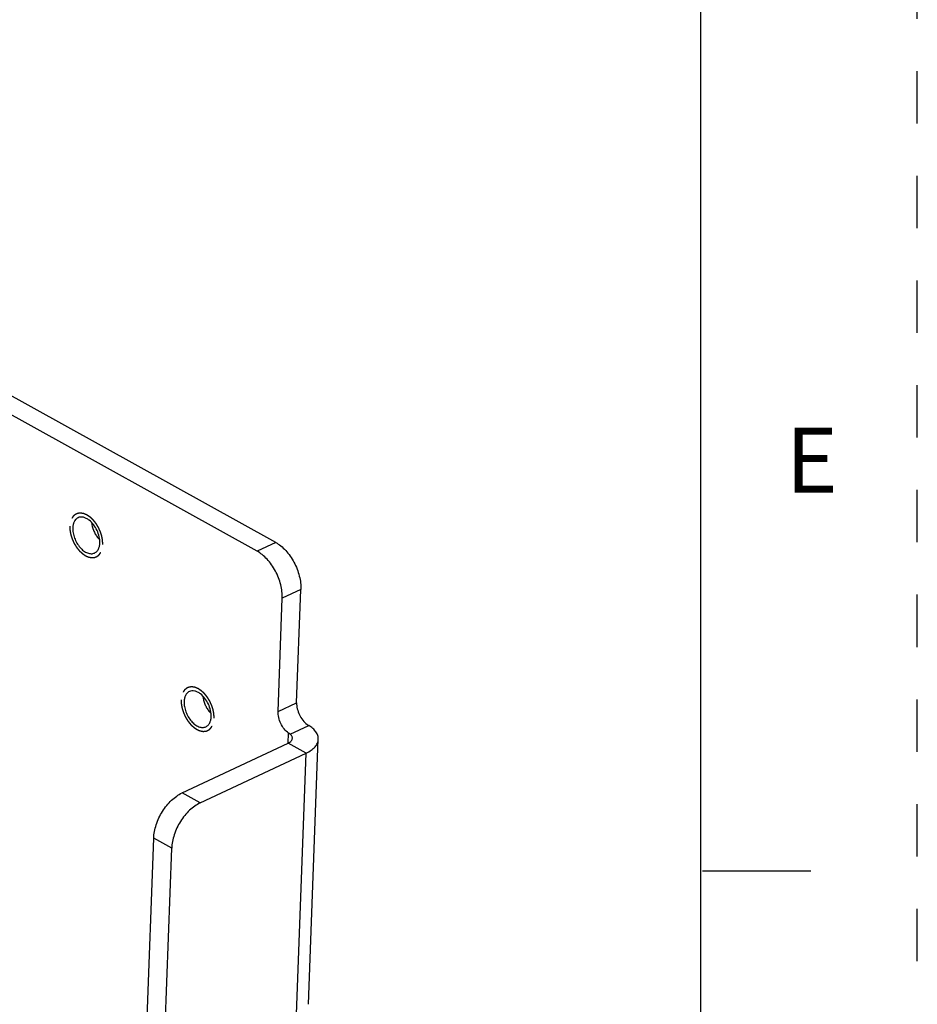
# Model space of a CAD drawing. Units: inches. Extents: x 0 to 22, y -1.4 to 17.
# Drawn here: x 19.9 to 22, y 6.2 to 8.5 of the extents above; entities that cross this region are included whole.
import ezdxf

# ---------------------------------------------------------------- set-up
doc = ezdxf.new("R2010")
doc.units = ezdxf.units.IN
doc.header["$LTSCALE"] = 1.21
doc.header["$MEASUREMENT"] = 0
doc.linetypes.add('HIDDEN', pattern=[0.2, 0.1, -0.1])
doc.layers.get('0').update_dxf_attribs({"linetype": 'CONTINUOUS'})
doc.layers.add('AXIS_PART', color=7, linetype='CONTINUOUS')
doc.layers.add('DEFAULT_2', color=8, linetype='HIDDEN')
doc.styles.add('TEXTSTYLE_2', font='txt')

msp = doc.modelspace()

# ---------------------------------------------------------------- linework, layer by layer
at = {"color": 7, "linetype": 'CONTINUOUS'}
for p, q in [((21.49998, 0.5), (21.49998, 16.5)), ((20.51769, 7.25969), (18.40928, 8.42802)), ((20.51769, 7.25969), (20.47478, 7.23955)), ((20.57584, 7.15077), (20.53293, 7.13062)), ((20.56614, 6.88922), (20.57584, 7.15077)), ((20.52323, 6.86907), (20.56614, 6.88922)), ((20.55082, 6.81664), (20.59395, 6.83688)), ((20.59041, 6.83924), (20.59395, 6.83688)), ((20.59348, 6.19229), (20.61619, 6.80483)), ((20.58851, 6.77296), (20.54683, 6.79606)), ((20.34305, 6.65773), (20.58851, 6.77296)), ((20.56537, 6.14851), (20.58851, 6.77296)), ((20.34305, 6.65773), (20.30137, 6.68082)), ((20.27752, 6.55312), (20.23585, 6.57621)), ((20.25607, 5.97443), (20.27752, 6.55312)), ((21.75376, 6.50011), (21.50376, 6.50011))]:
    msp.add_line(p, q, dxfattribs=at)
at = {"color": 3, "linetype": 'CONTINUOUS'}
for p, q in [((20.47478, 7.23955), (18.36637, 8.40788)), ((20.52323, 6.86907), (20.53293, 7.13062)), ((20.54664, 6.79606), (20.5475, 6.8191)), ((20.55082, 6.81664), (20.5475, 6.8191)), ((20.30137, 6.68082), (20.54683, 6.79606)), ((20.2144, 5.99752), (20.23585, 6.57621))]:
    msp.add_line(p, q, dxfattribs=at)
at = {"color": 7, "linetype": 'CONTINUOUS'}
for points, knots in [([(20.51769, 7.25969), (20.52186, 7.25738), (20.53008, 7.25171), (20.54127, 7.24107), (20.55147, 7.22831), (20.56029, 7.21391), (20.5674, 7.19841), (20.57255, 7.18239), (20.57554, 7.16645), (20.57603, 7.15587), (20.57584, 7.15077)], [0, 0, 0, 0, 0.1109684, 0.2311677, 0.3584447, 0.4902042, 0.6233359, 0.7546114, 0.881093, 1, 1, 1, 1]), ([(20.56614, 6.88922), (20.56597, 6.88459), (20.56711, 6.87491), (20.57208, 6.86109), (20.57982, 6.84869), (20.5867, 6.84189), (20.59041, 6.83924)], [0, 0, 0, 0, 0.2416123, 0.5023503, 0.7618267, 1, 1, 1, 1]), ([(20.61619, 6.80483), (20.61624, 6.80625), (20.61608, 6.80916), (20.61471, 6.81504), (20.61087, 6.82237), (20.60355, 6.83029), (20.59737, 6.83476), (20.59395, 6.83688)], [0, 0, 0, 0, 0.1050629, 0.2125439, 0.442503, 0.7033687, 1, 1, 1, 1]), ([(20.58851, 6.77296), (20.59251, 6.77484), (20.59978, 6.77893), (20.60869, 6.78661), (20.61366, 6.79406), (20.61571, 6.80022), (20.61613, 6.8033), (20.61619, 6.80483)], [0, 0, 0, 0, 0.2999595, 0.5620494, 0.7906564, 0.8966822, 1, 1, 1, 1]), ([(20.34305, 6.65773), (20.33875, 6.65571), (20.3302, 6.65062), (20.31835, 6.64078), (20.30733, 6.62876), (20.29755, 6.61501), (20.28937, 6.60005), (20.2831, 6.58443), (20.27898, 6.56873), (20.27771, 6.55822), (20.27752, 6.55312)], [0, 0, 0, 0, 0.1105959, 0.2305832, 0.3577927, 0.4895887, 0.6228413, 0.7542972, 0.88096, 1, 1, 1, 1])]:
    msp.add_open_spline(points, degree=3, knots=knots, dxfattribs=at)
at = {"color": 3, "linetype": 'CONTINUOUS'}
for points, knots in [([(20.53293, 7.13062), (20.53311, 7.13573), (20.53262, 7.1463), (20.52964, 7.16224), (20.52449, 7.17827), (20.51738, 7.19377), (20.50856, 7.20816), (20.49836, 7.22092), (20.48717, 7.23156), (20.47895, 7.23724), (20.47478, 7.23955)], [0, 0, 0, 0, 0.118907, 0.2453886, 0.3766641, 0.5097958, 0.6415553, 0.7688323, 0.8890316, 1, 1, 1, 1]), ([(20.5475, 6.8191), (20.54378, 6.82175), (20.53691, 6.82854), (20.52917, 6.84095), (20.52419, 6.85477), (20.52306, 6.86445), (20.52323, 6.86907)], [0, 0, 0, 0, 0.2381733, 0.4976497, 0.7583877, 1, 1, 1, 1]), ([(20.54683, 6.79606), (20.54821, 6.7967), (20.55072, 6.79812), (20.55379, 6.80076), (20.5558, 6.80376), (20.55634, 6.80599), (20.55638, 6.80704)], [0, 0, 0, 0, 0.2998752, 0.5626153, 0.7914899, 1, 1, 1, 1]), ([(20.55638, 6.80704), (20.55641, 6.80788), (20.5562, 6.80964), (20.5551, 6.81217), (20.55327, 6.81456), (20.5517, 6.81597), (20.55082, 6.81664)], [0, 0, 0, 0, 0.2195033, 0.4532722, 0.7119222, 1, 1, 1, 1]), ([(20.23585, 6.57621), (20.23604, 6.58131), (20.2373, 6.59183), (20.24143, 6.60752), (20.2477, 6.62314), (20.25587, 6.63811), (20.26565, 6.65185), (20.27667, 6.66388), (20.28852, 6.67371), (20.29707, 6.67881), (20.30137, 6.68082)], [0, 0, 0, 0, 0.11904, 0.2457028, 0.3771587, 0.5104113, 0.6422073, 0.7694168, 0.8894041, 1, 1, 1, 1])]:
    msp.add_open_spline(points, degree=3, knots=knots, dxfattribs=at)
at = {"layer": 'AXIS_PART', "color": 7, "linetype": 'CONTINUOUS'}
for p, q in [((20.10618, 7.27134), (20.11049, 7.26629)), ((20.3634, 6.86985), (20.36772, 6.86481))]:
    msp.add_line(p, q, dxfattribs=at)
at = {"layer": 'AXIS_PART', "color": 3, "linetype": 'CONTINUOUS'}
for centre, start, end in [((20.09289, 7.29171), 174.61891, 177.90549), ((20.06743, 7.26023), 354.61891, 357.90549), ((20.35012, 6.89023), 174.61891, 177.90549), ((20.32465, 6.85874), 354.61891, 357.90549)]:
    msp.add_arc(centre, 0.04408, start, end, dxfattribs=at)
for points, knots in [([(20.05122, 7.30549), (20.05093, 7.30476), (20.04985, 7.30164), (20.04925, 7.29836), (20.04901, 7.29585)], [0, 0, 0, 0, 0.2374029, 1, 1, 1, 1]), ([(20.06105, 7.31668), (20.05997, 7.31617), (20.05788, 7.3149), (20.05417, 7.31141), (20.0522, 7.30795), (20.05122, 7.30549)], [0, 0, 0, 0, 0.2355413, 0.4774826, 1, 1, 1, 1]), ([(20.08701, 7.311), (20.08489, 7.31265), (20.08058, 7.31546), (20.07371, 7.31804), (20.06703, 7.31862), (20.06288, 7.31754), (20.06105, 7.31668)], [0, 0, 0, 0, 0.2895395, 0.5492636, 0.7826108, 1, 1, 1, 1]), ([(20.11148, 7.25862), (20.11157, 7.26094), (20.11138, 7.26574), (20.10978, 7.27557), (20.10555, 7.28774), (20.09774, 7.30078), (20.09079, 7.30806), (20.08701, 7.311)], [0, 0, 0, 0, 0.1167613, 0.2406538, 0.4999049, 0.7593352, 1, 1, 1, 1]), ([(20.04884, 7.29332), (20.0487, 7.28948), (20.04938, 7.28144), (20.05269, 7.2696), (20.0581, 7.25824), (20.06518, 7.24823), (20.07343, 7.24032), (20.08107, 7.23581), (20.08717, 7.23397), (20.09146, 7.23348), (20.09555, 7.23386), (20.09809, 7.23471), (20.09927, 7.23526)], [0, 0, 0, 0, 0.1318694, 0.2739019, 0.4192338, 0.5607644, 0.6918797, 0.8081067, 0.8604069, 0.909205, 0.9553296, 1, 1, 1, 1]), ([(20.09927, 7.23526), (20.10035, 7.23577), (20.10244, 7.23704), (20.10615, 7.24053), (20.10813, 7.24399), (20.1091, 7.24645)], [0, 0, 0, 0, 0.2355413, 0.4774826, 1, 1, 1, 1]), ([(20.1091, 7.24645), (20.10939, 7.24718), (20.11048, 7.2503), (20.11108, 7.25358), (20.11131, 7.25609)], [0, 0, 0, 0, 0.2374029, 1, 1, 1, 1]), ([(20.30845, 6.90401), (20.30816, 6.90328), (20.30707, 6.90016), (20.30647, 6.89687), (20.30623, 6.89436)], [0, 0, 0, 0, 0.2374029, 1, 1, 1, 1]), ([(20.31827, 6.9152), (20.31719, 6.91469), (20.31511, 6.91342), (20.3114, 6.90993), (20.30942, 6.90647), (20.30845, 6.90401)], [0, 0, 0, 0, 0.2355413, 0.4774826, 1, 1, 1, 1]), ([(20.34423, 6.90952), (20.34211, 6.91117), (20.3378, 6.91397), (20.33093, 6.91656), (20.32426, 6.91714), (20.3201, 6.91606), (20.31827, 6.9152)], [0, 0, 0, 0, 0.2895395, 0.5492636, 0.7826108, 1, 1, 1, 1]), ([(20.3687, 6.85713), (20.36879, 6.85945), (20.36861, 6.86425), (20.36701, 6.87408), (20.36278, 6.88626), (20.35496, 6.89929), (20.34801, 6.90658), (20.34423, 6.90952)], [0, 0, 0, 0, 0.1167613, 0.2406538, 0.4999049, 0.7593352, 1, 1, 1, 1]), ([(20.30607, 6.89184), (20.30593, 6.888), (20.3066, 6.87996), (20.30991, 6.86812), (20.31532, 6.85676), (20.32241, 6.84674), (20.33065, 6.83883), (20.33829, 6.83433), (20.34439, 6.83248), (20.34869, 6.832), (20.35278, 6.83238), (20.35532, 6.83322), (20.3565, 6.83378)], [0, 0, 0, 0, 0.1318694, 0.2739019, 0.4192338, 0.5607644, 0.6918797, 0.8081067, 0.8604069, 0.909205, 0.9553296, 1, 1, 1, 1]), ([(20.36633, 6.84497), (20.36661, 6.8457), (20.3677, 6.84882), (20.3683, 6.8521), (20.36854, 6.85461)], [0, 0, 0, 0, 0.2374029, 1, 1, 1, 1]), ([(20.3565, 6.83378), (20.35758, 6.83429), (20.35967, 6.83555), (20.36338, 6.83905), (20.36535, 6.8425), (20.36633, 6.84497)], [0, 0, 0, 0, 0.2355413, 0.4774826, 1, 1, 1, 1])]:
    msp.add_open_spline(points, degree=3, knots=knots, dxfattribs=at)
at = {"layer": 'AXIS_PART', "color": 7, "linetype": 'CONTINUOUS'}
for points in [[(20.09209, 7.30549), (20.0928, 7.29938), (20.09531, 7.29025), (20.10079, 7.27907), (20.10428, 7.27381), (20.10618, 7.27134)], [(20.34932, 6.904), (20.35003, 6.8979), (20.35254, 6.88876), (20.35802, 6.87759), (20.3615, 6.87232), (20.3634, 6.86985)]]:
    msp.add_open_spline(points, degree=3, knots=[0, 0, 0, 0, 0.4944413, 0.7494251, 1, 1, 1, 1], dxfattribs=at)
at = {"layer": 'DEFAULT_2', "color": 8, "linetype": 'HIDDEN'}
msp.add_line((22, 0), (22, 17), dxfattribs=at)
for points in [[(20.11824, 7.25487), (20.11821, 7.25566), (20.11816, 7.25685), (20.1181, 7.25844), (20.11805, 7.25963), (20.118, 7.26082), (20.11796, 7.26181), (20.11793, 7.26261), (20.11791, 7.2631), (20.11789, 7.2635), (20.11788, 7.2638), (20.11787, 7.26405), (20.11786, 7.26422), (20.11786, 7.26432), (20.11786, 7.26439), (20.11784, 7.26447), (20.11782, 7.26458), (20.11779, 7.26476), (20.11774, 7.26502), (20.11768, 7.26533), (20.11761, 7.26574), (20.11751, 7.26626), (20.11736, 7.26709), (20.11717, 7.26813), (20.11694, 7.26938), (20.11672, 7.27062), (20.11653, 7.27166), (20.11637, 7.27249), (20.11628, 7.27301), (20.1162, 7.27343), (20.11615, 7.27374), (20.1161, 7.274), (20.11607, 7.27418), (20.11605, 7.27428), (20.11604, 7.27436), (20.11601, 7.27444), (20.11598, 7.27454), (20.11592, 7.27473), (20.11583, 7.27499), (20.11573, 7.2753), (20.1156, 7.27572), (20.11544, 7.27624), (20.11517, 7.27708), (20.11484, 7.27812), (20.11444, 7.27938), (20.11404, 7.28063), (20.11371, 7.28167), (20.11344, 7.28251), (20.11328, 7.28303), (20.11314, 7.28345), (20.11304, 7.28376), (20.11296, 7.28402), (20.1129, 7.28421), (20.11287, 7.28431), (20.11285, 7.28439), (20.11281, 7.28447), (20.11276, 7.28457), (20.11268, 7.28475), (20.11256, 7.28501), (20.11242, 7.28532), (20.11223, 7.28573), (20.112, 7.28624), (20.11162, 7.28706), (20.11115, 7.28809), (20.11058, 7.28933), (20.11002, 7.29056), (20.10955, 7.29159), (20.10917, 7.29241), (20.10893, 7.29293), (20.10874, 7.29334), (20.1086, 7.29365), (20.10849, 7.29391), (20.10839, 7.29411), (20.10832, 7.29427), (20.10823, 7.2944), (20.10812, 7.29459), (20.10797, 7.29483), (20.1078, 7.29511), (20.10757, 7.29548), (20.10728, 7.29595), (20.10682, 7.2967), (20.10625, 7.29764), (20.10556, 7.29877), (20.10487, 7.29989), (20.10429, 7.30083), (20.10383, 7.30158), (20.10354, 7.30205), (20.10331, 7.30242), (20.10314, 7.3027), (20.10299, 7.30294), (20.10289, 7.3031), (20.10284, 7.3032), (20.10279, 7.30327), (20.10274, 7.30333), (20.10268, 7.30341), (20.10256, 7.30356), (20.10239, 7.30376), (20.10219, 7.30401), (20.10193, 7.30434), (20.10159, 7.30476), (20.10106, 7.30542), (20.1004, 7.30625), (20.0996, 7.30725), (20.0988, 7.30824), (20.09813, 7.30907), (20.0976, 7.30974), (20.09727, 7.31015), (20.097, 7.31048), (20.0968, 7.31073), (20.09664, 7.31094), (20.09652, 7.31108), (20.09645, 7.31117), (20.0964, 7.31123), (20.09635, 7.31128), (20.09628, 7.31135), (20.09615, 7.31147), (20.09597, 7.31164), (20.09575, 7.31185), (20.09545, 7.31212), (20.09509, 7.31247), (20.09451, 7.31302), (20.09378, 7.31371), (20.0929, 7.31454), (20.09202, 7.31536), (20.09129, 7.31605), (20.09071, 7.31661), (20.09034, 7.31695), (20.09005, 7.31723), (20.08983, 7.31743), (20.08965, 7.31761), (20.08952, 7.31773), (20.08945, 7.31779), (20.0894, 7.31785), (20.08934, 7.31789), (20.08926, 7.31794), (20.08912, 7.31803), (20.08893, 7.31817), (20.08869, 7.31832), (20.08838, 7.31854), (20.08799, 7.3188), (20.08737, 7.31923), (20.08659, 7.31976), (20.08565, 7.3204), (20.08471, 7.32103), (20.08393, 7.32156), (20.08331, 7.32199), (20.08292, 7.32225), (20.08261, 7.32247), (20.08237, 7.32263), (20.08218, 7.32276), (20.08204, 7.32285), (20.08196, 7.3229), (20.0819, 7.32295), (20.08184, 7.32297), (20.08177, 7.323), (20.08163, 7.32306), (20.08144, 7.32315), (20.08121, 7.32325), (20.0809, 7.32338), (20.08051, 7.32355), (20.07989, 7.32381), (20.07912, 7.32415), (20.07819, 7.32455), (20.07726, 7.32495), (20.07649, 7.32528), (20.07587, 7.32555), (20.07548, 7.32571), (20.07517, 7.32585), (20.07494, 7.32595), (20.07474, 7.32603), (20.07461, 7.32609), (20.07453, 7.32612), (20.07447, 7.32615), (20.07442, 7.32616), (20.07434, 7.32617), (20.07421, 7.3262), (20.07402, 7.32623), (20.0738, 7.32627), (20.0735, 7.32632), (20.07312, 7.32639), (20.07252, 7.3265), (20.07177, 7.32663), (20.07087, 7.3268), (20.06996, 7.32696), (20.06921, 7.32709), (20.06861, 7.3272), (20.06824, 7.32727), (20.06794, 7.32732), (20.06771, 7.32736), (20.06752, 7.32739), (20.06739, 7.32742), (20.06732, 7.32743), (20.06726, 7.32745), (20.06721, 7.32744), (20.06714, 7.32743), (20.06701, 7.32742), (20.06684, 7.3274), (20.06663, 7.32738), (20.06635, 7.32735), (20.066, 7.32732), (20.06544, 7.32726), (20.06474, 7.32719), (20.0639, 7.32711), (20.06306, 7.32702), (20.06236, 7.32695), (20.0618, 7.3269), (20.06145, 7.32686), (20.06117, 7.32684), (20.06096, 7.32682), (20.06078, 7.3268), (20.06066, 7.32679), (20.06059, 7.32678), (20.06054, 7.32678), (20.06049, 7.32675), (20.06043, 7.32673), (20.06032, 7.32668), (20.06016, 7.32661), (20.05997, 7.32652), (20.05972, 7.32641), (20.0594, 7.32627), (20.05889, 7.32605), (20.05826, 7.32577), (20.0575, 7.32544), (20.05674, 7.32511), (20.05611, 7.32483), (20.0556, 7.32461), (20.05529, 7.32447), (20.05503, 7.32436), (20.05484, 7.32427), (20.05469, 7.3242), (20.05458, 7.32416), (20.05451, 7.32413), (20.05446, 7.32411), (20.05443, 7.32407), (20.05437, 7.32403), (20.05428, 7.32394), (20.05415, 7.32383), (20.054, 7.32369), (20.05379, 7.3235), (20.05353, 7.32327), (20.05312, 7.3229), (20.0526, 7.32243), (20.05198, 7.32187), (20.05135, 7.32131), (20.05083, 7.32085), (20.05042, 7.32048), (20.05016, 7.32024), (20.04995, 7.32006), (20.0498, 7.31992), (20.04967, 7.3198), (20.04958, 7.31972), (20.04953, 7.31967), (20.04948, 7.31964), (20.04946, 7.31959), (20.04942, 7.31953), (20.04935, 7.31941), (20.04925, 7.31925), (20.04913, 7.31906), (20.04897, 7.31881), (20.04877, 7.31849), (20.04845, 7.31798), (20.04806, 7.31734), (20.04758, 7.31657), (20.0471, 7.3158), (20.04671, 7.31517), (20.04639, 7.31465), (20.04619, 7.31433), (20.04603, 7.31408), (20.04591, 7.31389), (20.04581, 7.31373), (20.04574, 7.31362), (20.0457, 7.31355), (20.04567, 7.31351), (20.04566, 7.31344), (20.04563, 7.31337), (20.04558, 7.31323), (20.04552, 7.31303), (20.04544, 7.31279), (20.04534, 7.31248), (20.04521, 7.31209), (20.045, 7.31146), (20.04474, 7.31067), (20.04443, 7.30972), (20.04411, 7.30878), (20.04385, 7.30799), (20.04364, 7.30736), (20.04351, 7.30696), (20.04341, 7.30665), (20.04333, 7.30641), (20.04327, 7.30622), (20.04322, 7.30608), (20.0432, 7.306), (20.04317, 7.30594), (20.04317, 7.30587), (20.04316, 7.30578), (20.04314, 7.30562), (20.04311, 7.30539), (20.04307, 7.30511), (20.04303, 7.30474), (20.04297, 7.30428), (20.04288, 7.30354), (20.04277, 7.30262), (20.04263, 7.30151), (20.04249, 7.3004), (20.04231, 7.29892), (20.04217, 7.29781), (20.04208, 7.29707)], [(20.04208, 7.29707), (20.04211, 7.29628), (20.04216, 7.29509), (20.04223, 7.2935), (20.04227, 7.29231), (20.04232, 7.29112), (20.04236, 7.29013), (20.0424, 7.28933), (20.04242, 7.28884), (20.04243, 7.28844), (20.04244, 7.28814), (20.04245, 7.28789), (20.04246, 7.28772), (20.04247, 7.28762), (20.04246, 7.28755), (20.04248, 7.28747), (20.0425, 7.28736), (20.04253, 7.28718), (20.04258, 7.28692), (20.04264, 7.28661), (20.04271, 7.2862), (20.04281, 7.28568), (20.04296, 7.28485), (20.04315, 7.28381), (20.04338, 7.28256), (20.04361, 7.28132), (20.0438, 7.28028), (20.04395, 7.27945), (20.04404, 7.27893), (20.04412, 7.27851), (20.04418, 7.2782), (20.04422, 7.27794), (20.04426, 7.27776), (20.04428, 7.27766), (20.04429, 7.27758), (20.04432, 7.2775), (20.04435, 7.2774), (20.04441, 7.27721), (20.04449, 7.27695), (20.04459, 7.27664), (20.04472, 7.27622), (20.04489, 7.2757), (20.04515, 7.27486), (20.04549, 7.27382), (20.04589, 7.27257), (20.04628, 7.27131), (20.04662, 7.27027), (20.04688, 7.26943), (20.04705, 7.26891), (20.04718, 7.26849), (20.04728, 7.26818), (20.04736, 7.26792), (20.04742, 7.26773), (20.04746, 7.26763), (20.04748, 7.26755), (20.04752, 7.26747), (20.04756, 7.26737), (20.04765, 7.26719), (20.04776, 7.26693), (20.0479, 7.26663), (20.04809, 7.26621), (20.04833, 7.2657), (20.0487, 7.26488), (20.04918, 7.26385), (20.04974, 7.26261), (20.05031, 7.26138), (20.05078, 7.26035), (20.05116, 7.25953), (20.05139, 7.25901), (20.05158, 7.2586), (20.05172, 7.25829), (20.05184, 7.25804), (20.05193, 7.25783), (20.052, 7.25767), (20.05209, 7.25754), (20.0522, 7.25735), (20.05235, 7.25711), (20.05252, 7.25683), (20.05275, 7.25646), (20.05304, 7.25599), (20.0535, 7.25524), (20.05408, 7.2543), (20.05477, 7.25318), (20.05546, 7.25205), (20.05603, 7.25111), (20.05649, 7.25036), (20.05678, 7.24989), (20.05701, 7.24952), (20.05719, 7.24924), (20.05733, 7.249), (20.05743, 7.24884), (20.05749, 7.24875), (20.05753, 7.24867), (20.05758, 7.24861), (20.05765, 7.24853), (20.05776, 7.24838), (20.05793, 7.24818), (20.05813, 7.24793), (20.0584, 7.2476), (20.05873, 7.24718), (20.05926, 7.24652), (20.05993, 7.24569), (20.06073, 7.24469), (20.06152, 7.2437), (20.06219, 7.24287), (20.06272, 7.24221), (20.06305, 7.24179), (20.06332, 7.24146), (20.06352, 7.24121), (20.06369, 7.241), (20.0638, 7.24086), (20.06387, 7.24078), (20.06392, 7.24071), (20.06398, 7.24066), (20.06405, 7.24059), (20.06418, 7.24047), (20.06436, 7.2403), (20.06458, 7.24009), (20.06487, 7.23982), (20.06523, 7.23947), (20.06582, 7.23892), (20.06655, 7.23823), (20.06742, 7.2374), (20.0683, 7.23658), (20.06903, 7.23589), (20.06961, 7.23533), (20.06998, 7.23499), (20.07027, 7.23471), (20.07049, 7.23451), (20.07067, 7.23434), (20.0708, 7.23421), (20.07087, 7.23415), (20.07093, 7.23409), (20.07099, 7.23405), (20.07106, 7.234), (20.0712, 7.23391), (20.0714, 7.23378), (20.07163, 7.23362), (20.07194, 7.2334), (20.07233, 7.23314), (20.07296, 7.23271), (20.07374, 7.23218), (20.07467, 7.23155), (20.07561, 7.23091), (20.07639, 7.23038), (20.07702, 7.22995), (20.07741, 7.22969), (20.07772, 7.22947), (20.07795, 7.22931), (20.07815, 7.22918), (20.07828, 7.22909), (20.07836, 7.22904), (20.07842, 7.22899), (20.07848, 7.22897), (20.07856, 7.22894), (20.07869, 7.22888), (20.07889, 7.2288), (20.07912, 7.2287), (20.07943, 7.22856), (20.07981, 7.2284), (20.08043, 7.22813), (20.08121, 7.22779), (20.08214, 7.22739), (20.08306, 7.22699), (20.08384, 7.22666), (20.08446, 7.22639), (20.08484, 7.22623), (20.08515, 7.22609), (20.08539, 7.22599), (20.08558, 7.22591), (20.08572, 7.22585), (20.08579, 7.22582), (20.08585, 7.22579), (20.08591, 7.22578), (20.08598, 7.22577), (20.08611, 7.22575), (20.0863, 7.22571), (20.08653, 7.22567), (20.08683, 7.22562), (20.0872, 7.22555), (20.0878, 7.22544), (20.08856, 7.22531), (20.08946, 7.22515), (20.09036, 7.22498), (20.09111, 7.22485), (20.09171, 7.22474), (20.09209, 7.22467), (20.09239, 7.22462), (20.09261, 7.22458), (20.0928, 7.22455), (20.09293, 7.22452), (20.09301, 7.22451), (20.09306, 7.22449), (20.09312, 7.22451), (20.09319, 7.22451), (20.09331, 7.22452), (20.09348, 7.22454), (20.09369, 7.22456), (20.09397, 7.22459), (20.09432, 7.22462), (20.09488, 7.22468), (20.09558, 7.22475), (20.09642, 7.22483), (20.09726, 7.22492), (20.09797, 7.22499), (20.09853, 7.22504), (20.09888, 7.22508), (20.09916, 7.2251), (20.09937, 7.22513), (20.09954, 7.22514), (20.09966, 7.22515), (20.09973, 7.22516), (20.09979, 7.22516), (20.09983, 7.22519), (20.0999, 7.22521), (20.10001, 7.22526), (20.10017, 7.22533), (20.10035, 7.22542), (20.10061, 7.22553), (20.10092, 7.22567), (20.10143, 7.22589), (20.10206, 7.22617), (20.10282, 7.2265), (20.10358, 7.22683), (20.10421, 7.22711), (20.10472, 7.22733), (20.10504, 7.22747), (20.10529, 7.22758), (20.10548, 7.22767), (20.10564, 7.22774), (20.10575, 7.22778), (20.10581, 7.22781), (20.10586, 7.22783), (20.1059, 7.22787), (20.10595, 7.22791), (20.10604, 7.228), (20.10617, 7.22811), (20.10633, 7.22825), (20.10653, 7.22844), (20.10679, 7.22867), (20.10721, 7.22904), (20.10773, 7.22951), (20.10835, 7.23007), (20.10897, 7.23063), (20.10949, 7.23109), (20.1099, 7.23147), (20.11016, 7.2317), (20.11037, 7.23188), (20.11053, 7.23202), (20.11066, 7.23214), (20.11075, 7.23222), (20.1108, 7.23227), (20.11084, 7.2323), (20.11087, 7.23235), (20.11091, 7.23241), (20.11098, 7.23253), (20.11108, 7.23269), (20.1112, 7.23288), (20.11135, 7.23313), (20.11155, 7.23345), (20.11187, 7.23396), (20.11227, 7.2346), (20.11274, 7.23537), (20.11322, 7.23614), (20.11362, 7.23678), (20.11393, 7.23729), (20.11413, 7.23761), (20.11429, 7.23786), (20.11441, 7.23805), (20.11451, 7.23821), (20.11458, 7.23832), (20.11462, 7.23839), (20.11465, 7.23843), (20.11467, 7.2385), (20.1147, 7.23857), (20.11474, 7.23871), (20.11481, 7.23891), (20.11488, 7.23915), (20.11499, 7.23946), (20.11512, 7.23986), (20.11533, 7.24049), (20.11559, 7.24127), (20.1159, 7.24222), (20.11621, 7.24316), (20.11647, 7.24395), (20.11668, 7.24458), (20.11681, 7.24498), (20.11691, 7.24529), (20.11699, 7.24553), (20.11706, 7.24572), (20.1171, 7.24586), (20.11713, 7.24594), (20.11715, 7.246), (20.11716, 7.24607), (20.11717, 7.24616), (20.11719, 7.24632), (20.11722, 7.24655), (20.11725, 7.24683), (20.1173, 7.2472), (20.11735, 7.24766), (20.11744, 7.2484), (20.11756, 7.24933), (20.1177, 7.25043), (20.11783, 7.25154), (20.11801, 7.25302), (20.11815, 7.25413), (20.11824, 7.25487)], [(20.37547, 6.85339), (20.37544, 6.85418), (20.37539, 6.85537), (20.37532, 6.85696), (20.37527, 6.85815), (20.37523, 6.85934), (20.37519, 6.86033), (20.37515, 6.86113), (20.37513, 6.86162), (20.37512, 6.86202), (20.3751, 6.86232), (20.37509, 6.86256), (20.37509, 6.86274), (20.37508, 6.86284), (20.37508, 6.86291), (20.37507, 6.86299), (20.37505, 6.86309), (20.37501, 6.86328), (20.37497, 6.86353), (20.37491, 6.86385), (20.37483, 6.86426), (20.37474, 6.86478), (20.37459, 6.86561), (20.3744, 6.86665), (20.37417, 6.8679), (20.37394, 6.86914), (20.37375, 6.87018), (20.3736, 6.87101), (20.3735, 6.87153), (20.37343, 6.87194), (20.37337, 6.87226), (20.37332, 6.87252), (20.37329, 6.8727), (20.37327, 6.8728), (20.37326, 6.87288), (20.37323, 6.87296), (20.3732, 6.87306), (20.37314, 6.87324), (20.37306, 6.87351), (20.37296, 6.87382), (20.37283, 6.87424), (20.37266, 6.87476), (20.37239, 6.87559), (20.37206, 6.87664), (20.37166, 6.87789), (20.37126, 6.87915), (20.37093, 6.88019), (20.37067, 6.88103), (20.3705, 6.88155), (20.37037, 6.88197), (20.37027, 6.88228), (20.37018, 6.88254), (20.37013, 6.88272), (20.37009, 6.88283), (20.37007, 6.88291), (20.37003, 6.88298), (20.36999, 6.88309), (20.3699, 6.88327), (20.36979, 6.88352), (20.36964, 6.88383), (20.36946, 6.88424), (20.36922, 6.88476), (20.36884, 6.88558), (20.36837, 6.88661), (20.36781, 6.88784), (20.36724, 6.88908), (20.36677, 6.89011), (20.36639, 6.89093), (20.36616, 6.89144), (20.36597, 6.89186), (20.36583, 6.89216), (20.36571, 6.89242), (20.36561, 6.89263), (20.36555, 6.89279), (20.36546, 6.89292), (20.36534, 6.89311), (20.3652, 6.89334), (20.36503, 6.89363), (20.3648, 6.894), (20.36451, 6.89447), (20.36405, 6.89522), (20.36347, 6.89616), (20.36278, 6.89728), (20.36209, 6.89841), (20.36151, 6.89935), (20.36105, 6.9001), (20.36077, 6.90056), (20.36054, 6.90094), (20.36036, 6.90122), (20.36022, 6.90146), (20.36012, 6.90162), (20.36006, 6.90171), (20.36002, 6.90179), (20.35997, 6.90185), (20.3599, 6.90193), (20.35978, 6.90207), (20.35962, 6.90228), (20.35942, 6.90253), (20.35915, 6.90286), (20.35882, 6.90328), (20.35829, 6.90394), (20.35762, 6.90477), (20.35682, 6.90576), (20.35602, 6.90676), (20.35536, 6.90759), (20.35483, 6.90825), (20.35449, 6.90867), (20.35423, 6.909), (20.35403, 6.90925), (20.35386, 6.90945), (20.35374, 6.9096), (20.35368, 6.90968), (20.35363, 6.90975), (20.35357, 6.9098), (20.3535, 6.90987), (20.35337, 6.90999), (20.35319, 6.91016), (20.35297, 6.91037), (20.35268, 6.91064), (20.35231, 6.91099), (20.35173, 6.91154), (20.351, 6.91223), (20.35012, 6.91305), (20.34925, 6.91388), (20.34852, 6.91457), (20.34793, 6.91512), (20.34757, 6.91547), (20.34728, 6.91574), (20.34706, 6.91595), (20.34688, 6.91612), (20.34675, 6.91624), (20.34667, 6.91631), (20.34662, 6.91637), (20.34656, 6.9164), (20.34648, 6.91646), (20.34635, 6.91655), (20.34615, 6.91668), (20.34592, 6.91684), (20.34561, 6.91705), (20.34522, 6.91732), (20.34459, 6.91774), (20.34381, 6.91828), (20.34287, 6.91891), (20.34194, 6.91955), (20.34116, 6.92008), (20.34053, 6.92051), (20.34014, 6.92077), (20.33983, 6.92098), (20.3396, 6.92114), (20.3394, 6.92128), (20.33926, 6.92137), (20.33919, 6.92142), (20.33913, 6.92147), (20.33907, 6.92149), (20.33899, 6.92152), (20.33886, 6.92158), (20.33866, 6.92166), (20.33843, 6.92176), (20.33812, 6.9219), (20.33773, 6.92206), (20.33712, 6.92233), (20.33634, 6.92266), (20.33541, 6.92306), (20.33448, 6.92346), (20.33371, 6.9238), (20.33309, 6.92407), (20.3327, 6.92423), (20.33239, 6.92437), (20.33216, 6.92447), (20.33197, 6.92455), (20.33183, 6.92461), (20.33176, 6.92464), (20.3317, 6.92467), (20.33164, 6.92467), (20.33157, 6.92469), (20.33143, 6.92471), (20.33125, 6.92475), (20.33102, 6.92479), (20.33072, 6.92484), (20.33034, 6.92491), (20.32974, 6.92502), (20.32899, 6.92515), (20.32809, 6.92531), (20.32719, 6.92547), (20.32644, 6.92561), (20.32584, 6.92572), (20.32546, 6.92578), (20.32516, 6.92584), (20.32494, 6.92588), (20.32475, 6.92591), (20.32462, 6.92594), (20.32454, 6.92595), (20.32448, 6.92596), (20.32443, 6.92595), (20.32436, 6.92595), (20.32424, 6.92593), (20.32406, 6.92592), (20.32385, 6.9259), (20.32357, 6.92587), (20.32322, 6.92583), (20.32266, 6.92578), (20.32196, 6.92571), (20.32112, 6.92562), (20.32028, 6.92554), (20.31958, 6.92547), (20.31902, 6.92542), (20.31867, 6.92538), (20.31839, 6.92535), (20.31818, 6.92533), (20.31801, 6.92531), (20.31788, 6.9253), (20.31782, 6.9253), (20.31776, 6.9253), (20.31772, 6.92527), (20.31765, 6.92524), (20.31754, 6.92519), (20.31738, 6.92512), (20.31719, 6.92504), (20.31694, 6.92493), (20.31662, 6.92479), (20.31612, 6.92457), (20.31549, 6.92429), (20.31473, 6.92396), (20.31397, 6.92362), (20.31333, 6.92335), (20.31283, 6.92312), (20.31251, 6.92299), (20.31226, 6.92287), (20.31207, 6.92279), (20.31191, 6.92272), (20.3118, 6.92267), (20.31174, 6.92264), (20.31169, 6.92263), (20.31165, 6.92259), (20.3116, 6.92254), (20.31151, 6.92246), (20.31138, 6.92235), (20.31122, 6.92221), (20.31102, 6.92202), (20.31076, 6.92179), (20.31034, 6.92141), (20.30982, 6.92095), (20.3092, 6.92039), (20.30858, 6.91983), (20.30806, 6.91937), (20.30764, 6.91899), (20.30738, 6.91876), (20.30718, 6.91857), (20.30702, 6.91843), (20.30689, 6.91832), (20.3068, 6.91824), (20.30675, 6.91819), (20.30671, 6.91816), (20.30668, 6.91811), (20.30664, 6.91804), (20.30657, 6.91793), (20.30647, 6.91777), (20.30635, 6.91758), (20.30619, 6.91732), (20.306, 6.917), (20.30568, 6.91649), (20.30528, 6.91585), (20.3048, 6.91509), (20.30433, 6.91432), (20.30393, 6.91368), (20.30361, 6.91317), (20.30341, 6.91285), (20.30326, 6.9126), (20.30314, 6.9124), (20.30304, 6.91224), (20.30297, 6.91213), (20.30293, 6.91207), (20.3029, 6.91202), (20.30288, 6.91196), (20.30285, 6.91188), (20.30281, 6.91174), (20.30274, 6.91155), (20.30266, 6.91131), (20.30256, 6.911), (20.30243, 6.9106), (20.30222, 6.90997), (20.30196, 6.90918), (20.30165, 6.90824), (20.30134, 6.90729), (20.30108, 6.90651), (20.30087, 6.90588), (20.30074, 6.90548), (20.30063, 6.90517), (20.30056, 6.90493), (20.30049, 6.90473), (20.30045, 6.9046), (20.30042, 6.90452), (20.3004, 6.90446), (20.30039, 6.90439), (20.30038, 6.9043), (20.30036, 6.90413), (20.30033, 6.9039), (20.3003, 6.90363), (20.30025, 6.90326), (20.3002, 6.9028), (20.3001, 6.90206), (20.29999, 6.90113), (20.29985, 6.90002), (20.29972, 6.89892), (20.29953, 6.89744), (20.2994, 6.89633), (20.29931, 6.89559)], [(20.29931, 6.89559), (20.29934, 6.8948), (20.29939, 6.8936), (20.29945, 6.89202), (20.2995, 6.89083), (20.29955, 6.88964), (20.29959, 6.88864), (20.29962, 6.88785), (20.29964, 6.88735), (20.29966, 6.88696), (20.29967, 6.88666), (20.29968, 6.88641), (20.29968, 6.88624), (20.29969, 6.88614), (20.29969, 6.88606), (20.29971, 6.88599), (20.29973, 6.88588), (20.29976, 6.8857), (20.29981, 6.88544), (20.29986, 6.88513), (20.29994, 6.88471), (20.30003, 6.88419), (20.30019, 6.88336), (20.30038, 6.88233), (20.3006, 6.88108), (20.30083, 6.87983), (20.30102, 6.8788), (20.30117, 6.87797), (20.30127, 6.87745), (20.30134, 6.87703), (20.3014, 6.87672), (20.30145, 6.87646), (20.30148, 6.87628), (20.3015, 6.87617), (20.30151, 6.8761), (20.30154, 6.87602), (20.30157, 6.87591), (20.30163, 6.87573), (20.30171, 6.87547), (20.30181, 6.87516), (20.30195, 6.87474), (20.30211, 6.87422), (20.30238, 6.87338), (20.30271, 6.87234), (20.30311, 6.87108), (20.30351, 6.86983), (20.30384, 6.86878), (20.30411, 6.86795), (20.30427, 6.86743), (20.30441, 6.86701), (20.3045, 6.8667), (20.30459, 6.86643), (20.30465, 6.86625), (20.30468, 6.86615), (20.3047, 6.86607), (20.30474, 6.86599), (20.30479, 6.86589), (20.30487, 6.86571), (20.30499, 6.86545), (20.30513, 6.86514), (20.30532, 6.86473), (20.30555, 6.86422), (20.30593, 6.86339), (20.3064, 6.86237), (20.30697, 6.86113), (20.30753, 6.8599), (20.308, 6.85887), (20.30838, 6.85804), (20.30862, 6.85753), (20.3088, 6.85712), (20.30895, 6.85681), (20.30906, 6.85655), (20.30916, 6.85635), (20.30922, 6.85619), (20.30932, 6.85605), (20.30943, 6.85586), (20.30957, 6.85563), (20.30975, 6.85535), (20.30998, 6.85497), (20.31026, 6.85451), (20.31072, 6.85376), (20.3113, 6.85282), (20.31199, 6.85169), (20.31268, 6.85057), (20.31326, 6.84963), (20.31372, 6.84888), (20.31401, 6.84841), (20.31424, 6.84804), (20.31441, 6.84775), (20.31455, 6.84752), (20.31465, 6.84736), (20.31471, 6.84726), (20.31475, 6.84719), (20.31481, 6.84713), (20.31487, 6.84705), (20.31499, 6.8469), (20.31515, 6.84669), (20.31535, 6.84645), (20.31562, 6.84611), (20.31595, 6.8457), (20.31649, 6.84504), (20.31715, 6.84421), (20.31795, 6.84321), (20.31875, 6.84222), (20.31941, 6.84139), (20.31995, 6.84072), (20.32028, 6.84031), (20.32055, 6.83998), (20.32075, 6.83973), (20.32091, 6.83952), (20.32103, 6.83937), (20.3211, 6.83929), (20.32114, 6.83923), (20.3212, 6.83918), (20.32127, 6.83911), (20.3214, 6.83899), (20.32158, 6.83882), (20.3218, 6.83861), (20.32209, 6.83833), (20.32246, 6.83799), (20.32304, 6.83744), (20.32377, 6.83675), (20.32465, 6.83592), (20.32552, 6.83509), (20.32625, 6.8344), (20.32684, 6.83385), (20.3272, 6.83351), (20.3275, 6.83323), (20.32771, 6.83302), (20.3279, 6.83285), (20.32802, 6.83273), (20.3281, 6.83266), (20.32815, 6.83261), (20.32821, 6.83257), (20.32829, 6.83252), (20.32843, 6.83243), (20.32862, 6.83229), (20.32886, 6.83213), (20.32917, 6.83192), (20.32956, 6.83166), (20.33018, 6.83123), (20.33096, 6.8307), (20.3319, 6.83006), (20.33284, 6.82942), (20.33362, 6.82889), (20.33424, 6.82847), (20.33463, 6.8282), (20.33494, 6.82799), (20.33518, 6.82783), (20.33537, 6.8277), (20.33551, 6.82761), (20.33559, 6.82755), (20.33565, 6.82751), (20.3357, 6.82749), (20.33578, 6.82745), (20.33592, 6.8274), (20.33611, 6.82731), (20.33634, 6.82721), (20.33665, 6.82708), (20.33704, 6.82691), (20.33766, 6.82665), (20.33843, 6.82631), (20.33936, 6.82591), (20.34029, 6.82551), (20.34106, 6.82518), (20.34168, 6.82491), (20.34207, 6.82474), (20.34238, 6.82461), (20.34261, 6.82451), (20.3428, 6.82443), (20.34294, 6.82437), (20.34302, 6.82434), (20.34308, 6.8243), (20.34313, 6.8243), (20.34321, 6.82429), (20.34334, 6.82426), (20.34353, 6.82423), (20.34375, 6.82419), (20.34405, 6.82413), (20.34443, 6.82407), (20.34503, 6.82396), (20.34578, 6.82382), (20.34668, 6.82366), (20.34758, 6.8235), (20.34833, 6.82337), (20.34894, 6.82326), (20.34931, 6.82319), (20.34961, 6.82314), (20.34984, 6.8231), (20.35003, 6.82306), (20.35016, 6.82304), (20.35023, 6.82303), (20.35029, 6.82301), (20.35034, 6.82302), (20.35041, 6.82303), (20.35053, 6.82304), (20.35071, 6.82306), (20.35092, 6.82308), (20.3512, 6.82311), (20.35155, 6.82314), (20.35211, 6.8232), (20.35281, 6.82327), (20.35365, 6.82335), (20.35449, 6.82343), (20.35519, 6.8235), (20.35575, 6.82356), (20.3561, 6.82359), (20.35638, 6.82362), (20.35659, 6.82364), (20.35676, 6.82366), (20.35689, 6.82367), (20.35696, 6.82368), (20.35701, 6.82368), (20.35706, 6.82371), (20.35712, 6.82373), (20.35723, 6.82378), (20.35739, 6.82385), (20.35758, 6.82393), (20.35783, 6.82405), (20.35815, 6.82418), (20.35865, 6.82441), (20.35929, 6.82468), (20.36005, 6.82502), (20.36081, 6.82535), (20.36144, 6.82563), (20.36194, 6.82585), (20.36226, 6.82599), (20.36251, 6.8261), (20.3627, 6.82618), (20.36286, 6.82625), (20.36297, 6.8263), (20.36303, 6.82633), (20.36309, 6.82635), (20.36312, 6.82639), (20.36317, 6.82643), (20.36326, 6.82651), (20.36339, 6.82663), (20.36355, 6.82677), (20.36376, 6.82696), (20.36402, 6.82719), (20.36443, 6.82756), (20.36495, 6.82803), (20.36557, 6.82859), (20.3662, 6.82914), (20.36671, 6.82961), (20.36713, 6.82998), (20.36739, 6.83022), (20.3676, 6.8304), (20.36775, 6.83054), (20.36788, 6.83066), (20.36797, 6.83074), (20.36802, 6.83079), (20.36807, 6.83082), (20.36809, 6.83087), (20.36813, 6.83093), (20.3682, 6.83104), (20.3683, 6.8312), (20.36842, 6.8314), (20.36858, 6.83165), (20.36878, 6.83197), (20.36909, 6.83248), (20.36949, 6.83312), (20.36997, 6.83389), (20.37044, 6.83465), (20.37084, 6.83529), (20.37116, 6.8358), (20.37136, 6.83612), (20.37152, 6.83638), (20.37164, 6.83657), (20.37173, 6.83673), (20.37181, 6.83684), (20.37184, 6.83691), (20.37188, 6.83695), (20.37189, 6.83701), (20.37192, 6.83709), (20.37196, 6.83723), (20.37203, 6.83743), (20.37211, 6.83766), (20.37221, 6.83798), (20.37234, 6.83837), (20.37255, 6.839), (20.37281, 6.83979), (20.37312, 6.84074), (20.37344, 6.84168), (20.3737, 6.84247), (20.3739, 6.8431), (20.37403, 6.84349), (20.37414, 6.84381), (20.37422, 6.84404), (20.37428, 6.84424), (20.37433, 6.84438), (20.37435, 6.84446), (20.37438, 6.84451), (20.37438, 6.84459), (20.37439, 6.84468), (20.37441, 6.84484), (20.37444, 6.84507), (20.37447, 6.84535), (20.37452, 6.84572), (20.37458, 6.84618), (20.37467, 6.84692), (20.37478, 6.84784), (20.37492, 6.84895), (20.37506, 6.85006), (20.37524, 6.85154), (20.37538, 6.85265), (20.37547, 6.85339)]]:
    msp.add_open_spline(points, degree=3, knots=[0, 0, 0, 0, 0.015625, 0.0234375, 0.03125, 0.0390625, 0.046875, 0.0507812, 0.0546875, 0.0566406, 0.0585938, 0.0605469, 0.0615234, 0.0620117, 0.0625, 0.0629883, 0.0634766, 0.0644531, 0.0664062, 0.0683594, 0.0703125, 0.0742188, 0.078125, 0.0859375, 0.09375, 0.1015625, 0.109375, 0.1132812, 0.1171875, 0.1191406, 0.1210938, 0.1230469, 0.1240234, 0.1245117, 0.125, 0.1254883, 0.1259766, 0.1269531, 0.1289062, 0.1308594, 0.1328125, 0.1367188, 0.140625, 0.1484375, 0.15625, 0.1640625, 0.171875, 0.1757812, 0.1796875, 0.1816406, 0.1835938, 0.1855469, 0.1865234, 0.1870117, 0.1875, 0.1879883, 0.1884766, 0.1894531, 0.1914062, 0.1933594, 0.1953125, 0.1992188, 0.203125, 0.2109375, 0.21875, 0.2265625, 0.234375, 0.2382812, 0.2421875, 0.2441406, 0.2460938, 0.2480469, 0.2490234, 0.25, 0.2509766, 0.2519531, 0.2539062, 0.2558594, 0.2578125, 0.2617188, 0.265625, 0.2734375, 0.28125, 0.2890625, 0.296875, 0.3007812, 0.3046875, 0.3066406, 0.3085938, 0.3105469, 0.3115234, 0.3120117, 0.3125, 0.3129883, 0.3134766, 0.3144531, 0.3164062, 0.3183594, 0.3203125, 0.3242188, 0.328125, 0.3359375, 0.34375, 0.3515625, 0.359375, 0.3632812, 0.3671875, 0.3691406, 0.3710938, 0.3730469, 0.3740234, 0.3745117, 0.375, 0.3754883, 0.3759766, 0.3769531, 0.3789062, 0.3808594, 0.3828125, 0.3867188, 0.390625, 0.3984375, 0.40625, 0.4140625, 0.421875, 0.4257812, 0.4296875, 0.4316406, 0.4335938, 0.4355469, 0.4365234, 0.4370117, 0.4375, 0.4379883, 0.4384766, 0.4394531, 0.4414062, 0.4433594, 0.4453125, 0.4492188, 0.453125, 0.4609375, 0.46875, 0.4765625, 0.484375, 0.4882812, 0.4921875, 0.4941406, 0.4960938, 0.4980469, 0.4990234, 0.4995117, 0.5, 0.5004883, 0.5009766, 0.5019531, 0.5039062, 0.5058594, 0.5078125, 0.5117188, 0.515625, 0.5234375, 0.53125, 0.5390625, 0.546875, 0.5507812, 0.5546875, 0.5566406, 0.5585938, 0.5605469, 0.5615234, 0.5620117, 0.5625, 0.5629883, 0.5634766, 0.5644531, 0.5664062, 0.5683594, 0.5703125, 0.5742188, 0.578125, 0.5859375, 0.59375, 0.6015625, 0.609375, 0.6132812, 0.6171875, 0.6191406, 0.6210938, 0.6230469, 0.6240234, 0.6245117, 0.625, 0.6254883, 0.6259766, 0.6269531, 0.6289062, 0.6308594, 0.6328125, 0.6367188, 0.640625, 0.6484375, 0.65625, 0.6640625, 0.671875, 0.6757812, 0.6796875, 0.6816406, 0.6835938, 0.6855469, 0.6865234, 0.6870117, 0.6875, 0.6879883, 0.6884766, 0.6894531, 0.6914062, 0.6933594, 0.6953125, 0.6992188, 0.703125, 0.7109375, 0.71875, 0.7265625, 0.734375, 0.7382812, 0.7421875, 0.7441406, 0.7460938, 0.7480469, 0.7490234, 0.7495117, 0.75, 0.7504883, 0.7509766, 0.7519531, 0.7539062, 0.7558594, 0.7578125, 0.7617188, 0.765625, 0.7734375, 0.78125, 0.7890625, 0.796875, 0.8007812, 0.8046875, 0.8066406, 0.8085938, 0.8105469, 0.8115234, 0.8120117, 0.8125, 0.8129883, 0.8134766, 0.8144531, 0.8164062, 0.8183594, 0.8203125, 0.8242188, 0.828125, 0.8359375, 0.84375, 0.8515625, 0.859375, 0.8632812, 0.8671875, 0.8691406, 0.8710938, 0.8730469, 0.8740234, 0.8745117, 0.875, 0.8754883, 0.8759766, 0.8769531, 0.8789062, 0.8808594, 0.8828125, 0.8867188, 0.890625, 0.8984375, 0.90625, 0.9140625, 0.921875, 0.9257812, 0.9296875, 0.9316406, 0.9335938, 0.9355469, 0.9365234, 0.9370117, 0.9375, 0.9379883, 0.9384766, 0.9394531, 0.9414062, 0.9433594, 0.9453125, 0.9492188, 0.953125, 0.9609375, 0.96875, 0.9765625, 0.984375, 1, 1, 1, 1], dxfattribs=at)

# ---------------------------------------------------------------- texts
at = {"color": 2, "linetype": 'CONTINUOUS', "insert": (21.69584, 7.525), "char_height": 0.15, "width": 0.15, "attachment_point": 1, "line_spacing_factor": 0.9, "style": 'TEXTSTYLE_2'}
msp.add_mtext('\\Q0.000019;E', dxfattribs=at)

doc.saveas('drawing.dxf')
